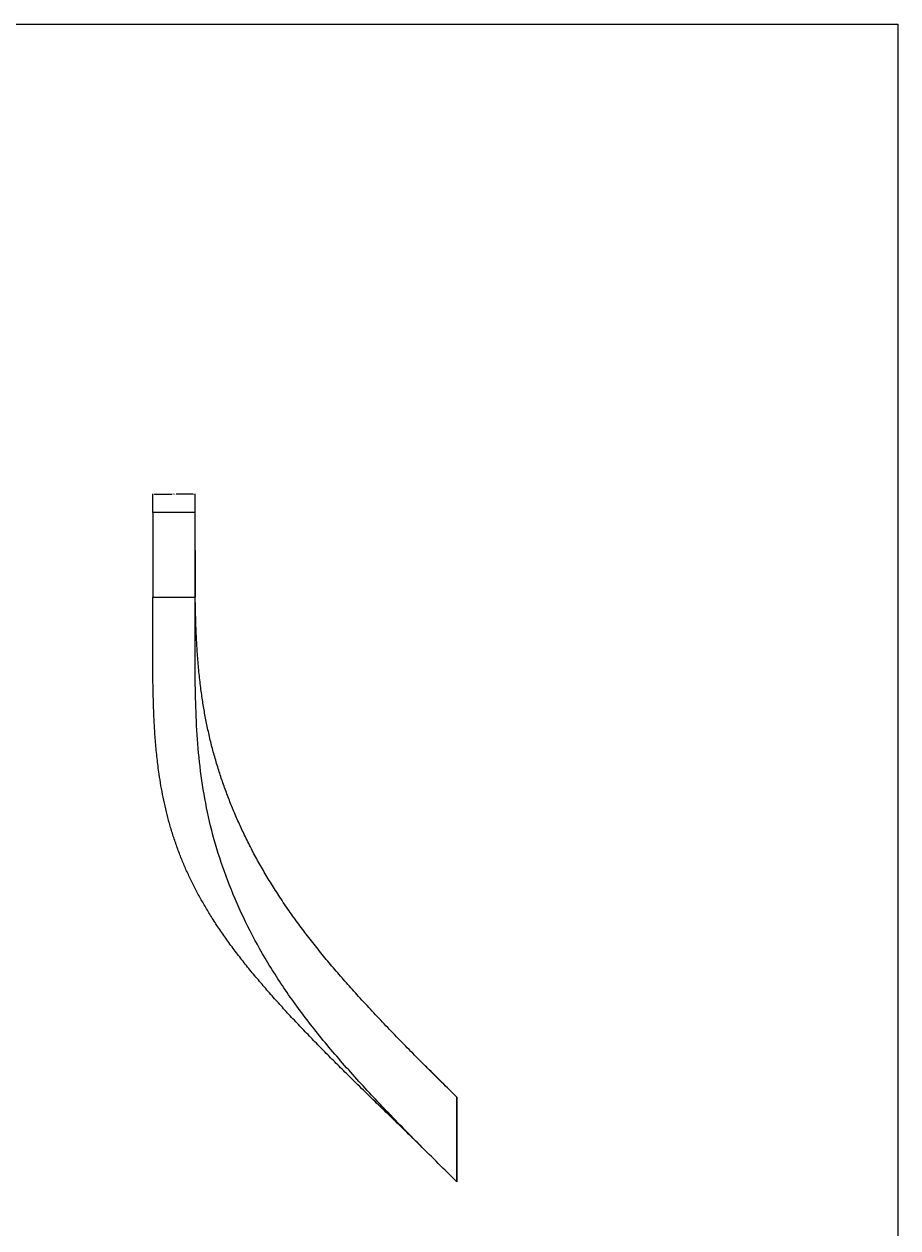
# Model space of a CAD drawing. Units: millimetres. Extents: x 18637 to 25252, y 26447 to 29865.
# Drawn here: x 23598 to 25252, y 27588 to 29865 of the extents above; entities that cross this region are included whole.
import ezdxf

# ---------------------------------------------------------------- set-up
doc = ezdxf.new("R2010")
doc.units = ezdxf.units.MM
doc.layers.get('Defpoints').update_dxf_attribs({"color": 140})
doc.layers.add('cotation', color=30, linetype='Continuous')
doc.dimstyles.new('ISO-25', dxfattribs={"dimtxt": 2.5, "dimasz": 2.5, "dimexe": 1.25, "dimexo": 0.625, "dimtad": 1, "dimtxsty": 'Standard', "dimcen": 2.5, "dimadec": 0, "dimazin": 0, "dimtfac": 1, "dimtmove": 0, "dimatfit": 3, "dimfxl": 1, "dimarcsym": 0})

# ---------------------------------------------------------------- blocks, each defined once
blk = doc.blocks.new('*D13')
at = {"layer": 'cotation', "color": 0, "lineweight": -2}
for p, q in [((23841.5, 28941.2), (23841.6, 28976.8)), ((23844.9, 28975.8), (23877.4, 28975.8)), ((23918.3, 28975.8), (23885.7, 28975.8)), ((23921.5, 28941.2), (23921.6, 28976.8))]:
    blk.add_line(p, q, dxfattribs=at)
at = {"layer": 'cotation', "color": 0}
for points in [[(23844.9, 28976.4), (23844.9, 28975.3), (23841.6, 28975.8)], [(23918.3, 28976.3), (23918.3, 28975.2), (23921.6, 28975.8)]]:
    blk.add_solid(points, dxfattribs=at)
at = {"layer": 'Defpoints', "color": 0}
for p in [(23921.6, 28975.8), (23841.5, 28941.2), (23921.5, 28941.2)]:
    blk.add_point(p, dxfattribs=at)
at = {"layer": 'cotation', "color": 0, "insert": (23881.6, 28975.8), "char_height": 3.5, "attachment_point": 5}
blk.add_mtext('80', dxfattribs=at)

msp = doc.modelspace()

# ---------------------------------------------------------------- linework, layer by layer
at = {"color": 144, "linetype": 'Continuous', "lineweight": 18}
for p, q in [((23921.5, 28941.2), (23841.5, 28941.2)), ((23841.5, 28941.2), (23841.5, 28781.2)), ((23921.5, 28781.2), (23921.5, 28941.2)), ((23841.5, 28781.2), (23921.5, 28781.2)), ((24416.9, 27835.6), (24416.9, 27835.6)), ((24416.9, 27835.6), (24416.9, 27675.6)), ((24416.9, 27675.6), (24416.9, 27835.6)), ((24416.9, 27675.6), (24416.9, 27675.6))]:
    msp.add_line(p, q, dxfattribs=at)
at = {"color": 7, "linetype": 'Continuous', "lineweight": 25}
msp.add_line((23921.5, 28870.2), (23921.5, 28781.2), dxfattribs=at)
at = {"color": 7, "linetype": 'Continuous', "lineweight": 25, "flags": 128}
for points in [[(24354, 27898), (24354, 27898), (24354, 27898)], [(24354, 27738), (24354, 27738), (24354, 27738)]]:
    msp.add_lwpolyline(points, dxfattribs=at)
at = {"color": 7, "linetype": 'Continuous', "lineweight": 25}
for points, knots in [([(23921.5, 28870.2), (23921.5, 28879.5), (23921.5, 28903.2), (23921.5, 28926.9), (23921.5, 28941.2)], [0, 0, 0, 0, 0.392497, 1, 1, 1, 1]), ([(24416.9, 27835.6), (24407.5, 27844.8), (24388.8, 27863.2), (24361, 27890.9), (24333.5, 27918.6), (24306.3, 27946.3), (24279.6, 27973.9), (24253.5, 28001.6), (24228.7, 28028.5), (24205.3, 28054.7), (24183.3, 28080.1), (24162.1, 28105.5), (24141.8, 28130.9), (24122.3, 28156.3), (24103.9, 28181.7), (24086.4, 28207.1), (24069.9, 28232.5), (24054.4, 28257.9), (24039.9, 28283.3), (24026.3, 28308.7), (24013.9, 28333.7), (24002.7, 28358.1), (23992.4, 28382.1), (23982.9, 28406.1), (23974.2, 28430), (23966.1, 28454.5), (23958.6, 28479.4), (23951.9, 28504.8), (23945.9, 28530.2), (23940.8, 28555.6), (23936.4, 28581.1), (23932.5, 28608), (23929.2, 28636.5), (23926.6, 28666.4), (23924.6, 28696.4), (23923.1, 28730.7), (23922.1, 28769.3), (23921.6, 28809.9), (23921.6, 28836.1), (23921.5, 28848.1)], [0, 0, 0, 0, 0.029204, 0.058284, 0.087203, 0.115935, 0.144432, 0.172662, 0.200592, 0.225901, 0.250923, 0.275645, 0.300065, 0.324204, 0.348072, 0.371701, 0.395135, 0.418411, 0.441588, 0.464721, 0.487862, 0.509748, 0.531738, 0.553874, 0.576199, 0.598735, 0.622895, 0.647343, 0.672079, 0.697109, 0.72243, 0.748027, 0.778518, 0.80932, 0.840392, 0.87169, 0.916696, 0.961953, 1, 1, 1, 1]), ([(24355.8, 27736.2), (24348.1, 27743.7), (24331, 27760.4), (24304.3, 27786.4), (24275.8, 27814.1), (24247.4, 27841.7), (24221.1, 27867.4), (24197.1, 27891.2), (24175.3, 27912.9), (24153.8, 27934.7), (24132.7, 27956.5), (24112, 27978.2), (24091.7, 28000), (24072, 28021.8), (24052.9, 28043.5), (24034.4, 28065.3), (24016.6, 28087.1), (23999.7, 28108.8), (23983.5, 28130.6), (23968.3, 28152.4), (23954.4, 28173.5), (23941.8, 28194.1), (23930.3, 28214.1), (23919.7, 28234), (23910, 28254), (23901, 28273.9), (23892.6, 28294.5), (23884.8, 28315.7), (23877.7, 28337.5), (23871.4, 28359.2), (23865.9, 28381), (23861.1, 28402.8), (23857, 28424.6), (23853.1, 28449.1), (23849.7, 28476.4), (23846.8, 28506.3), (23844.7, 28536.3), (23843.1, 28570.6), (23842.1, 28609.1), (23841.6, 28652.1), (23841.5, 28695), (23841.5, 28738.2), (23841.5, 28766.8), (23841.5, 28781.2)], [0, 0, 0, 0, 0.021733, 0.048547, 0.07539, 0.102219, 0.128991, 0.149973, 0.170888, 0.191729, 0.212497, 0.233184, 0.253792, 0.27433, 0.294802, 0.315213, 0.33558, 0.355913, 0.376218, 0.396515, 0.416818, 0.435437, 0.454079, 0.472758, 0.491474, 0.510238, 0.529061, 0.549666, 0.570346, 0.591112, 0.611963, 0.632892, 0.653896, 0.67497, 0.704048, 0.733217, 0.762441, 0.791691, 0.833465, 0.875171, 0.916791, 0.958357, 1, 1, 1, 1]), ([(24416.9, 27675.6), (24393.5, 27698.6), (24370.2, 27721.6), (24324.5, 27767.6), (24302, 27790.6), (24258.1, 27836.6), (24236.7, 27859.6), (24195.6, 27905.6), (24175.9, 27928.6), (24138.7, 27974.6), (24121.1, 27997.6), (24088.5, 28043.6), (24073.4, 28066.6), (24045.7, 28112.6), (24033, 28135.6), (24010, 28181.6), (23999.6, 28204.6), (23981, 28250.6), (23972.7, 28273.6), (23958.3, 28319.6), (23952.2, 28342.7), (23936.8, 28411.7), (23930.5, 28457.8), (23925.1, 28526.9), (23923.9, 28550), (23922.3, 28596.1), (23921.9, 28619.2), (23921.5, 28665.4), (23921.5, 28688.5), (23921.5, 28734.8), (23921.5, 28758), (23921.5, 28781.2)], [0, 0, 0, 0, 0.0625, 0.0625, 0.125, 0.125, 0.1875, 0.1875, 0.25, 0.25, 0.3125, 0.3125, 0.375, 0.375, 0.4375, 0.4375, 0.5, 0.5, 0.5625, 0.5625, 0.625, 0.625, 0.75, 0.75, 0.8125, 0.8125, 0.875, 0.875, 0.9375, 0.9375, 1, 1, 1, 1]), ([(24416.9, 27835.6), (24407.7, 27844.8), (24389.1, 27863.4), (24368.1, 27884.1), (24356.3, 27895.6), (24354, 27897.9)], [0, 0, 0, 0, 0.442318, 0.88736, 1, 1, 1, 1])]:
    msp.add_open_spline(points, degree=3, knots=knots, dxfattribs=at)
at = {"layer": 'cotation'}
msp.add_lwpolyline([(18637, 29865.2), (25251.7, 29865.2), (25251.7, 26447), (18637, 26447)], close=True, dxfattribs=at)

# ---------------------------------------------------------------- dimensions: what is measured, and where the dimension line sits
dim = msp.add_aligned_dim(p1=(23841.5, 28941.2), p2=(23921.5, 28941.2), distance=34.6, dimstyle='ISO-25', override={"dimtxt": 3.5, "dimasz": 3.302, "dimexe": 1, "dimexo": 0, "dimgap": 1.524, "dimtih": 1, "dimtoh": 1, "dimdec": 0, "dimzin": 1, "dimtdec": 0, "dimtzin": 1}, dxfattribs=at)
dim.commit()
dim.dimension.update_dxf_attribs({"geometry": '*D13', "text_midpoint": (23881.6, 28975.8)})

doc.saveas('drawing.dxf')
